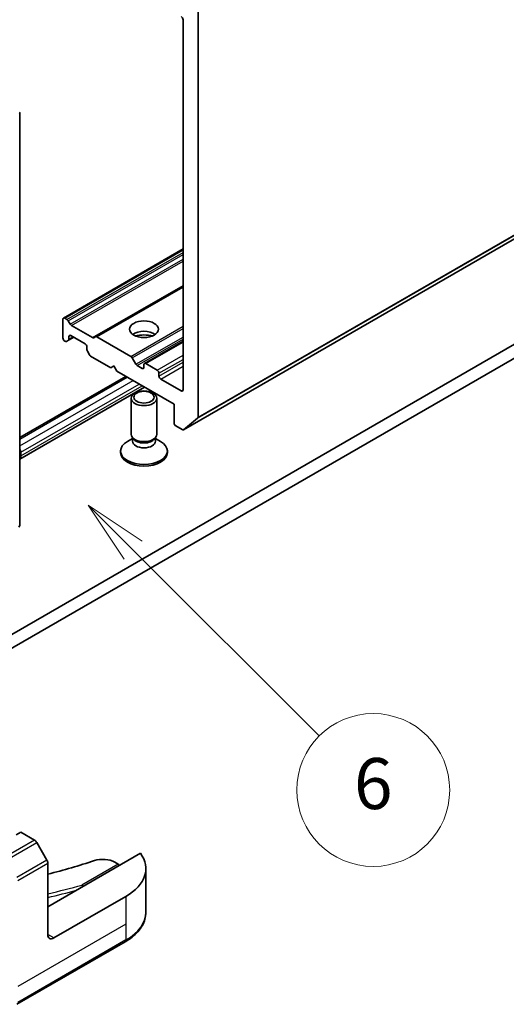
# Model space of a CAD drawing. Units: millimetres. Extents: x 43 to 8314, y 24 to 1429.
# Drawn here: x 1012 to 1070, y 185 to 301 of the extents above; entities that cross this region are included whole.
import ezdxf

# ---------------------------------------------------------------- set-up
doc = ezdxf.new("R2010")
doc.units = ezdxf.units.MM
doc.header["$LTSCALE"] = 3
for name, color, linetype, lineweight in [('Symbol (TK)', 100, 'Continuous', 18), ('Visible (ISO)', 7, 'Continuous', 35), ('Visible Narrow (ISO)', 7, 'Continuous', 25)]:
    doc.layers.add(name, color=color, linetype=linetype, lineweight=lineweight)
doc.styles.add('Note Text (TK2)', font='MS PGothic.ttf')

# ---------------------------------------------------------------- blocks, each defined once
blk = doc.blocks.new('バルーン185')
at = {"layer": 'Symbol (TK)', "color": 100}
for p, q in [((341.936, 79.436), (340.168, 81.204)), ((342.289, 79.789), (340.168, 81.204)), ((340.168, 81.204), (341.582, 79.082)), ((341.936, 79.436), (349.239, 72.133))]:
    blk.add_line(p, q, dxfattribs=at)
at = {"layer": 'Symbol (TK)'}
blk.add_circle((351.352, 70.02), 3, dxfattribs=at)
at = {"layer": 'Symbol (TK)', "color": 7, "insert": (351.352, 70.014), "char_height": 2, "attachment_point": 5, "style": 'Note Text (TK2)'}
blk.add_mtext('6', dxfattribs=at)

msp = doc.modelspace()

# ---------------------------------------------------------------- linework, layer by layer
at = {"layer": 'Visible (ISO)'}
for p, q in [((1033.4308, 253.9632), (1033.4308, 301.9591)), ((1031.6631, 300.7822), (1031.6631, 257.1813)), ((1031.7137, 252.4881), (1109.4955, 297.3954)), ((1012.4469, 289.768), (1012.4469, 241.2511)), ((1090.4943, 274.0011), (1005.6415, 225.0113)), ((1017.5831, 265.6469), (1031.6631, 273.776)), ((1005.6415, 223.3783), (1090.4943, 272.3681)), ((1021.3832, 263.4529), (1031.6631, 269.3879)), ((1017.9987, 265.4786), (1017.7331, 265.632)), ((1017.5209, 265.5096), (1017.5209, 263.305)), ((1018.378, 264.9232), (1018.1487, 265.3203)), ((1021.004, 263.3353), (1018.528, 264.7648)), ((1018.1659, 263.0242), (1018.7937, 263.3867)), ((1018.228, 263.1615), (1018.228, 263.4683)), ((1018.4402, 263.5908), (1020.1372, 262.611)), ((1021.3832, 263.4529), (1021.154, 263.3205)), ((1025.5294, 261.1308), (1021.5332, 263.438)), ((1017.7331, 262.9376), (1017.7866, 262.9067)), ((1017.9366, 262.8918), (1018.1659, 263.0242)), ((1020.3494, 262.2436), (1020.3494, 261.9368)), ((1027.129, 260.2988), (1031.6631, 262.9166)), ((1020.4115, 261.7277), (1020.6408, 261.3306)), ((1020.7908, 261.1722), (1023.1778, 259.7941)), ((1026.1209, 260.2079), (1025.6794, 260.9724)), ((1023.1778, 259.7941), (1023.5313, 259.9982)), ((1023.5313, 259.9982), (1023.8849, 259.3858)), ((1026.8547, 259.7124), (1026.2709, 260.0495)), ((1027.0669, 260.1615), (1027.0669, 259.8349)), ((1028.6225, 259.5083), (1027.279, 260.284)), ((1012.4469, 251.5632), (1024.9405, 258.7764)), ((1023.8849, 259.3858), (1030.6024, 255.5075)), ((1028.8346, 258.8143), (1028.8346, 259.1409)), ((1012.4469, 249.0146), (1027.1476, 257.5021)), ((1031.4509, 257.0588), (1029.0468, 258.4469)), ((1025.5669, 251.9557), (1025.5669, 256.1988)), ((1028.5669, 251.9557), (1028.5669, 256.1988)), ((1030.6024, 255.5075), (1030.6024, 253.3029)), ((1030.8145, 252.9355), (1031.5637, 252.503)), ((1031.7267, 252.497), (1033.3817, 253.8347)), ((1025.8072, 251.4304), (1025.6637, 251.6495)), ((1028.3265, 251.4304), (1028.47, 251.6495)), ((1025.7202, 251.4613), (1025.1223, 251.1161)), ((1025.7202, 251.1392), (1025.7202, 251.5632)), ((1028.4135, 251.1392), (1028.4135, 251.5632)), ((1028.4135, 251.4613), (1029.0114, 251.1161)), ((1012.5712, 249.8328), (1012.5712, 249.4246)), ((1024.3169, 249.792), (1024.3169, 249.9934)), ((1029.8169, 249.792), (1029.8169, 249.9934)), ((1012.5712, 205.0888), (1012.0055, 204.7622)), ((1014.1925, 204.1527), (1012.5712, 205.0888)), ((1015.6496, 201.7981), (1014.4425, 203.8888)), ((1026.6541, 202.6051), (1015.7532, 196.3115)), ((1015.7532, 193.0455), (1015.7532, 201.4496)), ((1023.64, 201.556), (1024.0263, 201.3329)), ((1027.2887, 200.8022), (1027.2887, 195.6641)), ((1024.9456, 197.5362), (1016.4603, 192.6372)), ((1012.1141, 184.8207), (1024.842, 192.1692))]:
    msp.add_line(p, q, dxfattribs=at)
for centre, start, end in [((1012.1469, 289.768), 0, 26.995508), ((1012.1469, 241.2511), 308.948276, 0)]:
    msp.add_arc(centre, 0.3, start, end, dxfattribs=at)
for centre, major_axis, ratio, start_param, end_param in [((1031.4509, 300.9047), (0.15, -0.2598), 0.57735027, 0.78539816, 2.35619449), ((1017.7331, 265.3871), (-0.15, 0.2598), 0.57735027, 5.49778714, 7.06858347), ((1017.9987, 265.2337), (-0.15, 0.2598), 0.57735027, 4.71238898, 5.49778714), ((1018.528, 265.0098), (-0.15, 0.2598), 0.57735027, 1.57079633, 2.35619449), ((1017.7331, 263.1825), (0.15, -0.2598), 0.57735027, 3.92699082, 5.49778714), ((1018.4402, 263.3458), (-0.15, 0.2598), 0.57735027, 5.49778714, 7.06858347), ((1021.004, 263.5803), (0.15, -0.2598), 0.57735027, 5.49778714, 6.28318531), ((1021.5332, 263.193), (-0.15, 0.2598), 0.57735027, 5.49778714, 6.28318531), ((1027.0669, 263.1009), (-1.7, 0), 0.57735027, 3.81533856, 5.6094394), ((1027.0669, 261.6312), (-3.5, 0), 0.57735027, 4.40529705, 5.01948091), ((1017.7866, 263.1516), (0.15, -0.2598), 0.57735027, 5.49778714, 6.28318531), ((1018.0159, 263.284), (0.15, -0.2598), 0.57735027, 0, 0.78539816), ((1020.1372, 262.366), (0.15, -0.2598), 0.57735027, 0.78539816, 2.35619449), ((1020.5615, 261.8143), (0.15, -0.2598), 0.57735027, 3.92699082, 4.71238898), ((1020.7908, 261.4172), (0.15, -0.2598), 0.57735027, 4.71238898, 5.49778714), ((1025.5294, 260.8858), (-0.15, 0.2598), 0.57735027, 4.71238898, 5.49778714), ((1026.2709, 260.2945), (-0.15, 0.2598), 0.57735027, 1.57079633, 2.35619449), ((1026.8547, 259.9574), (0.15, -0.2598), 0.57735027, 5.49778714, 7.06858347), ((1027.279, 260.039), (-0.15, 0.2598), 0.57735027, 5.49778714, 7.06858347), ((1028.6225, 259.2634), (-0.15, 0.2598), 0.57735027, 3.92699082, 5.49778714), ((1029.0468, 258.6918), (-0.15, 0.2598), 0.57735027, 0.78539816, 2.35619449), ((1031.4509, 257.3038), (0.15, -0.2598), 0.57735027, 5.49778714, 7.06858347), ((1033.2187, 254.0856), (0.15, -0.2598), 0.57735027, 0.09065989, 0.78539816), ((1030.8145, 253.1805), (0.15, -0.2598), 0.57735027, 3.92699082, 5.49778714), ((1027.0669, 251.9557), (-1.5, 0), 0.57735027, 0, 3.14159265), ((1031.5637, 252.7479), (0.15, -0.2598), 0.57735027, 5.49778714, 6.37384519), ((1027.0669, 249.9934), (-2.75, 0), 0.57735027, 5.49778714, 10.21017612), ((1027.0669, 251.1392), (-1.3466, 0), 0.57735027, 0, 3.14159265), ((1027.0669, 251.7053), (-1.3466, 0), 0.57735027, 0.36136712, 2.78022553), ((1012.2176, 250.0369), (0.25, -0.433), 0.57735027, 0.78539816, 1.65054528), ((1011.8641, 249.8328), (0.5, -0.866), 0.57735027, 0.18350304, 0.78539816), ((1027.0669, 249.792), (-2.75, 0), 0.57735027, 0, 3.14159265), ((1014.1925, 203.7445), (-0.25, 0.433), 0.57735027, 4.71238898, 5.49778714), ((1015.3996, 201.6537), (-0.25, 0.433), 0.57735027, 3.92699082, 4.71238898), ((1022.2257, 200.7395), (2, 0), 0.57735027, 0.78539816, 2.09393933), ((1019.2887, 200.8022), (8, 0), 0.57735027, 5.49778714, 6.6841867), ((995.2471, 227.7466), (52, 0), 0.57735027, 5.11774724, 5.23553198), ((1024.0263, 201.088), (-0.15, 0.2598), 0.57735027, 4.71238898, 5.49778714), ((1019.7601, 198.6249), (-0.1175, 0.278), 0.47565033, 4.77151255, 5.55688207), ((1016.4603, 193.4537), (-0.5, -0.866), 0.57735027, 5.49778714, 7.06858347)]:
    msp.add_ellipse(centre, major_axis=major_axis, ratio=ratio, start_param=start_param, end_param=end_param, dxfattribs=at)
for centre, major_axis in [((1027.0669, 264.3256), (-1.7, 0)), ((1027.0669, 256.1988), (-1.5, 0)), ((1027.0669, 256.324), (1.1933, 0))]:
    msp.add_ellipse(centre, major_axis=major_axis, ratio=0.57735027, dxfattribs=at)
msp.add_open_spline([(1027.2887, 195.6641), (1027.2887, 195.392), (1027.2514, 195.12), (1027.1057, 194.5888), (1026.9974, 194.3296), (1026.7173, 193.832), (1026.5457, 193.5935), (1026.1466, 193.1413), (1025.9192, 192.9275), (1025.4156, 192.5273), (1025.1393, 192.3409), (1024.842, 192.1692)], degree=3, knots=[0.785398163, 0.785398163, 0.785398163, 0.785398163, 0.942477796, 0.942477796, 1.099557429, 1.099557429, 1.256637061, 1.256637061, 1.413716694, 1.413716694, 1.570796327, 1.570796327, 1.570796327, 1.570796327], dxfattribs=at)
at = {"layer": 'Visible Narrow (ISO)'}
for p, q in [((1033.3817, 253.8347), (1111.1634, 298.7421)), ((1033.4308, 253.9632), (1111.2126, 298.8705)), ((1031.7267, 252.497), (1109.5084, 297.4043)), ((1017.7331, 265.632), (1031.6631, 273.6745)), ((1017.9987, 265.4786), (1031.6631, 273.3677)), ((1018.1487, 265.3203), (1031.6631, 273.1228)), ((1018.378, 264.9232), (1031.6631, 272.5933)), ((1018.528, 264.7648), (1031.6631, 272.3483)), ((1021.004, 263.3353), (1031.6631, 269.4894)), ((1021.5332, 263.438), (1031.6631, 269.2865)), ((1025.5294, 261.1308), (1031.6631, 264.672)), ((1025.6794, 260.9724), (1031.6631, 264.4271)), ((1018.228, 263.4683), (1018.4402, 263.5908)), ((1018.228, 263.1615), (1018.7059, 263.4374)), ((1026.1209, 260.2079), (1031.6631, 263.4077)), ((1026.2709, 260.0495), (1031.6631, 263.1627)), ((1027.279, 260.284), (1031.6631, 262.8151)), ((1028.6225, 259.5083), (1031.6631, 261.2638)), ((1026.8547, 259.7124), (1027.0669, 259.8349)), ((1028.8346, 259.1409), (1031.6631, 260.7739)), ((1028.8346, 258.8143), (1031.6631, 260.4473)), ((1029.0468, 258.4469), (1031.6631, 259.9574)), ((1012.4469, 251.3941), (1025.087, 258.6918)), ((1012.4469, 250.5776), (1025.7941, 258.2836)), ((1012.5712, 249.8328), (1026.5012, 257.8753)), ((1012.5712, 249.4246), (1026.8547, 257.6712)), ((1031.4509, 257.0588), (1031.6631, 257.1813)), ((1014.1925, 204.1527), (1010.657, 202.1115)), ((1010.907, 201.8476), (1014.4425, 203.8888)), ((1015.6496, 201.7981), (1012.1141, 199.7568)), ((1012.2176, 199.4084), (1015.7532, 201.4496)), ((1024.0263, 201.3329), (1019.7601, 198.8698)), ((1024.9456, 197.5362), (1024.9456, 194.2702)), ((1024.9456, 194.2702), (1012.2176, 186.9218)), ((1024.9456, 194.2702), (1024.9456, 192.3981)), ((1016.4603, 192.6372), (1015.7532, 193.0455)), ((1024.9456, 192.3981), (1012.2176, 185.0496))]:
    msp.add_line(p, q, dxfattribs=at)
for centre, major_axis, start_param, end_param in [((1012.1469, 289.768), (0.3, 0), 5.49778714, 6.28318531), ((1012.1469, 241.2511), (0.3, 0), 5.49778714, 6.28318531), ((995.2471, 227.7466), (-55.7, 0), 1.94781755, 2.0264961), ((995.2471, 227.5016), (56, 0), 5.08728986, 5.15277525), ((1019.2887, 195.6641), (8, 0), 5.49778714, 6.28318531), ((1024.592, 192.6022), (0.25, -0.433), 0, 0.78539816)]:
    msp.add_ellipse(centre, major_axis=major_axis, ratio=0.57735027, start_param=start_param, end_param=end_param, dxfattribs=at)

# ---------------------------------------------------------------- block references
at = {"layer": 'Symbol (TK)', "xscale": 3, "yscale": 3, "zscale": 3}
msp.add_blockref('バルーン185', (0, 0), dxfattribs=at)

doc.saveas('drawing.dxf')
